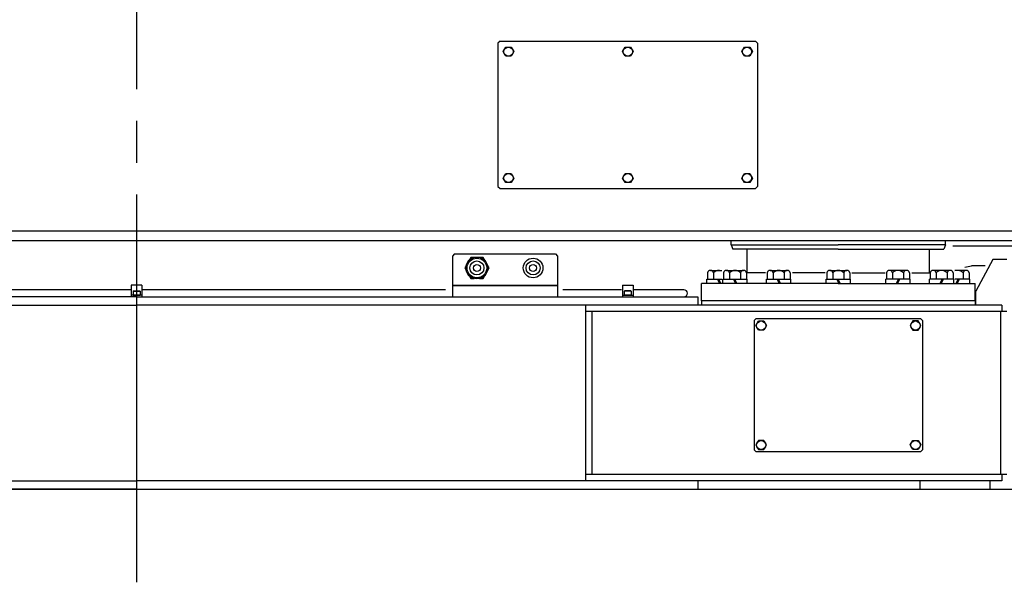
# Model space of a CAD drawing. Extents: x -2286 to 18714, y 467 to 15317.
# Drawn here: x 6240 to 7643, y 2387 to 3188 of the extents above; entities that cross this region are included whole.
import ezdxf

# ---------------------------------------------------------------- set-up
doc = ezdxf.new("R2010")
doc.units = 0
doc.header["$LTSCALE"] = 30
doc.linetypes.add('CENTER', pattern=[35, 30, -1.5, 2, -1.5])
doc.layers.get('0').update_dxf_attribs({"linetype": 'CONTINUOUS'})
doc.layers.add('CEN', color=3, linetype='CENTER')

msp = doc.modelspace()

# ---------------------------------------------------------------- linework, layer by layer
for p, q in [((6924.6, 3157.5), (6921.6, 3154.5)), ((6924.6, 3157.5), (7288.6, 3157.5)), ((7288.6, 3157.5), (7291.6, 3154.5)), ((6921.6, 3154.5), (6921.6, 2950.5)), ((7291.6, 3154.5), (7291.6, 2950.5)), ((6921.6, 2950.5), (6924.6, 2947.5)), ((6924.6, 2947.5), (7288.6, 2947.5)), ((7291.6, 2950.5), (7288.6, 2947.5)), ((5176.6, 2887.5), (7709.3, 2887.5)), ((5176.6, 2873.5), (7707.5, 2873.5)), ((7254.1, 2867.5), (7254.1, 2873.5)), ((7254.1, 2867.5), (7406.6, 2867.5)), ((7254.1, 2867.5), (7256.3, 2861.5)), ((7559.1, 2867.5), (7406.6, 2867.5)), ((7559.1, 2867.5), (7556.9, 2861.5)), ((7559.1, 2867.5), (7559.1, 2873.5)), ((7708.4, 2865.5), (7569.8, 2865.5)), ((6859.6, 2854.5), (6856.6, 2851.5)), ((6856.6, 2851.5), (6856.6, 2793.5)), ((6859.6, 2854.5), (7003.6, 2854.5)), ((6883, 2849.5), (6880.6, 2845.4)), ((6887.7, 2849.5), (6883, 2849.5)), ((6900.3, 2849.5), (6895.5, 2849.5)), ((6902.7, 2845.4), (6900.3, 2849.5)), ((7003.6, 2854.5), (7006.6, 2851.5)), ((7006.6, 2851.5), (7006.6, 2793.5)), ((7406.6, 2861.5), (7256.3, 2861.5)), ((7276.6, 2827.5), (7276.6, 2861.5)), ((7406.6, 2861.5), (7556.9, 2861.5)), ((7536.6, 2827.5), (7536.6, 2861.5)), ((6876.7, 2838.6), (6874.3, 2834.5)), ((6874.3, 2834.5), (6876.7, 2830.4)), ((6908.9, 2834.5), (6906.6, 2838.6)), ((6906.6, 2830.4), (6908.9, 2834.5)), ((7586.8, 2835.7), (7596.6, 2837.5)), ((7615.9, 2837.5), (7596.6, 2837.5)), ((7626.6, 2846.5), (7602.6, 2801.5)), ((7646.6, 2846.5), (7626.6, 2846.5)), ((6880.6, 2823.6), (6883, 2819.5)), ((6900.3, 2819.5), (6902.7, 2823.6)), ((7220.1, 2827.4), (7220.1, 2818.5)), ((7224.5, 2831), (7240.5, 2831)), ((7228.8, 2827.4), (7228.8, 2818.5)), ((7242.9, 2827.4), (7242.9, 2818.5)), ((7247.3, 2831), (7271.5, 2831)), ((7251.6, 2827.4), (7251.6, 2818.5)), ((7267.2, 2827.4), (7267.2, 2818.5)), ((7275.9, 2827.4), (7275.9, 2818.5)), ((7302.8, 2827.5), (7276.6, 2827.5)), ((7305.1, 2827.4), (7305.1, 2818.5)), ((7309.5, 2831), (7333.8, 2831)), ((7313.8, 2827.4), (7313.8, 2818.5)), ((7329.4, 2827.4), (7329.4, 2818.5)), ((7338.1, 2827.4), (7338.1, 2818.5)), ((7387.8, 2827.5), (7341.1, 2827.5)), ((7390.1, 2827.4), (7390.1, 2818.5)), ((7394.5, 2831), (7418.8, 2831)), ((7398.8, 2827.4), (7398.8, 2818.5)), ((7414.4, 2827.4), (7414.4, 2818.5)), ((7423.1, 2827.4), (7423.1, 2818.5)), ((7425.8, 2827.5), (7473.2, 2827.5)), ((7475.1, 2827.4), (7475.1, 2818.5)), ((7503.8, 2831), (7479.5, 2831)), ((7483.8, 2827.4), (7483.8, 2818.5)), ((7499.4, 2827.4), (7499.4, 2818.5)), ((7508.1, 2827.4), (7508.1, 2818.5)), ((7511.5, 2827.5), (7536.6, 2827.5)), ((7537.4, 2827.4), (7537.4, 2818.5)), ((7566, 2831), (7541.7, 2831)), ((7546, 2827.4), (7546, 2818.5)), ((7561.7, 2827.4), (7561.7, 2818.5)), ((7570.3, 2827.4), (7570.3, 2818.5)), ((7588.8, 2831), (7572.7, 2831)), ((7584.4, 2827.4), (7584.4, 2818.5)), ((7593.1, 2827.4), (7593.1, 2818.5)), ((6399.1, 2809.8), (6399.1, 2793.5)), ((6414.1, 2809.8), (6399.1, 2809.8)), ((6414.1, 2809.8), (6414.1, 2793.5)), ((7006.6, 2809.5), (6856.6, 2809.5)), ((6856.6, 2809.5), (7006.6, 2809.5)), ((6883, 2819.5), (6887.7, 2819.5)), ((6895.5, 2819.5), (6900.3, 2819.5)), ((7099.1, 2809.8), (7099.1, 2793.5)), ((7099.1, 2809.8), (7114.1, 2809.8)), ((7114.1, 2809.8), (7114.1, 2793.5)), ((7406.6, 2812.5), (7211.6, 2812.5)), ((7276.6, 2812.5), (7211.6, 2812.5)), ((7211.6, 2787.5), (7211.6, 2812.5)), ((7219.4, 2812.5), (7219.4, 2818.5)), ((7219.4, 2818.5), (7240.5, 2818.5)), ((7234.4, 2818.5), (7237.4, 2812.5)), ((7236, 2818.5), (7239.1, 2812.5)), ((7242.2, 2812.5), (7242.2, 2818.5)), ((7242.2, 2818.5), (7276.6, 2818.5)), ((7257.2, 2818.5), (7260.2, 2812.5)), ((7258.8, 2818.5), (7261.9, 2812.5)), ((7276.6, 2812.5), (7276.6, 2818.5)), ((7304.4, 2818.5), (7338.8, 2818.5)), ((7304.4, 2812.5), (7304.4, 2818.5)), ((7319.4, 2818.5), (7322.4, 2812.5)), ((7321, 2818.5), (7324.1, 2812.5)), ((7338.8, 2812.5), (7338.8, 2818.5)), ((7389.4, 2818.5), (7423.8, 2818.5)), ((7389.4, 2812.5), (7389.4, 2818.5)), ((7404.4, 2818.5), (7407.4, 2812.5)), ((7406, 2818.5), (7409.1, 2812.5)), ((7406.6, 2812.5), (7601.6, 2812.5)), ((7423.8, 2812.5), (7423.8, 2818.5)), ((7508.8, 2818.5), (7474.4, 2818.5)), ((7474.4, 2812.5), (7474.4, 2818.5)), ((7492.2, 2818.5), (7489.2, 2812.5)), ((7493.9, 2818.5), (7490.8, 2812.5)), ((7508.8, 2812.5), (7508.8, 2818.5)), ((7571, 2818.5), (7536.6, 2818.5)), ((7536.6, 2812.5), (7536.6, 2818.5)), ((7536.6, 2812.5), (7601.6, 2812.5)), ((7554.4, 2818.5), (7551.4, 2812.5)), ((7556.1, 2818.5), (7553.1, 2812.5)), ((7571, 2812.5), (7571, 2818.5)), ((7593.8, 2818.5), (7572.7, 2818.5)), ((7577.2, 2818.5), (7574.2, 2812.5)), ((7578.9, 2818.5), (7575.8, 2812.5)), ((7593.8, 2812.5), (7593.8, 2818.5)), ((7601.6, 2787.5), (7601.6, 2812.5)), ((6406.6, 2793.5), (5606.6, 2793.5)), ((6399.1, 2803.5), (5714.1, 2803.5)), ((6414.1, 2795.8), (6399.1, 2795.8)), ((6402.3, 2801.8), (6401.6, 2801.4)), ((6401.6, 2801.4), (6401.6, 2795.8)), ((6401.6, 2801.4), (6411.6, 2801.4)), ((6401.6, 2795.8), (6411.6, 2795.8)), ((6402.3, 2801.8), (6410.9, 2801.8)), ((6406.6, 2793.5), (7206.6, 2793.5)), ((6410.9, 2801.8), (6411.6, 2801.4)), ((6411.6, 2801.4), (6411.6, 2795.8)), ((6846.7, 2803.5), (6414.1, 2803.5)), ((7097.7, 2803.5), (7014.1, 2803.5)), ((7099.1, 2795.8), (7114.1, 2795.8)), ((7102.3, 2801.8), (7101.6, 2801.4)), ((7101.6, 2801.4), (7101.6, 2795.8)), ((7111.6, 2801.4), (7101.6, 2801.4)), ((7111.6, 2795.8), (7101.6, 2795.8)), ((7110.9, 2801.8), (7102.3, 2801.8)), ((7110.9, 2801.8), (7111.6, 2801.4)), ((7111.6, 2801.4), (7111.6, 2795.8)), ((7186.6, 2803.5), (7114.7, 2803.5)), ((7206.6, 2793.5), (7206.6, 2781.5)), ((7602.6, 2781.5), (7602.6, 2801.5)), ((5166.6, 2781.5), (6406.6, 2781.5)), ((7639.6, 2781.5), (6406.6, 2781.5)), ((7046.6, 2531.5), (7046.6, 2781.5)), ((7601.4, 2787.5), (7211.8, 2787.5)), ((7211.8, 2787.5), (7211.8, 2781.5)), ((7601.4, 2787.5), (7601.4, 2781.5)), ((7639.6, 2781.5), (7639.6, 2772.5)), ((7646.6, 2772.5), (7046.6, 2772.5)), ((7055.6, 2540.5), (7055.6, 2772.5)), ((7637.6, 2772.5), (7637.6, 2540.5)), ((7289.6, 2762.5), (7286.6, 2759.5)), ((7286.6, 2759.5), (7286.6, 2575.5)), ((7289.6, 2762.5), (7523.6, 2762.5)), ((7526.6, 2759.5), (7523.6, 2762.5)), ((7526.6, 2759.5), (7526.6, 2575.5)), ((7289.6, 2572.5), (7286.6, 2575.5)), ((7523.6, 2572.5), (7289.6, 2572.5)), ((7526.6, 2575.5), (7523.6, 2572.5)), ((7646.6, 2540.5), (7046.6, 2540.5)), ((7639.6, 2540.5), (7639.6, 2531.5)), ((5173.6, 2531.5), (6406.6, 2531.5)), ((7639.6, 2531.5), (6406.6, 2531.5)), ((7206.6, 2531.5), (7206.6, 2519.5)), ((7522.6, 2531.5), (7522.6, 2519.5)), ((7622.6, 2531.5), (7622.6, 2519.5)), ((4688.5, 2519.5), (11934.6, 2519.5)), ((6406.6, 2519.5), (5606.6, 2519.5)), ((6406.6, 2519.5), (7206.6, 2519.5)), ((7522.6, 2519.5), (7622.6, 2519.5))]:
    msp.add_line(p, q)
for points in [[(6932.9, 3136), (6929.1, 3142.5), (6932.9, 3149), (6940.4, 3149), (6944.1, 3142.5), (6940.4, 3136)], [(7102.9, 3136), (7099.1, 3142.5), (7102.9, 3149), (7110.4, 3149), (7114.1, 3142.5), (7110.4, 3136)], [(7272.9, 3136), (7269.1, 3142.5), (7272.9, 3149), (7280.4, 3149), (7284.1, 3142.5), (7280.4, 3136)], [(6932.9, 2956), (6929.1, 2962.5), (6932.9, 2969), (6940.4, 2969), (6944.1, 2962.5), (6940.4, 2956)], [(7102.9, 2956), (7099.1, 2962.5), (7102.9, 2969), (7110.4, 2969), (7114.1, 2962.5), (7110.4, 2956)], [(7272.9, 2956), (7269.1, 2962.5), (7272.9, 2969), (7280.4, 2969), (7284.1, 2962.5), (7280.4, 2956)], [(7300.4, 2759), (7304.1, 2752.5), (7300.4, 2746), (7292.9, 2746), (7289.1, 2752.5), (7292.9, 2759)], [(7512.9, 2759), (7509.1, 2752.5), (7512.9, 2746), (7520.4, 2746), (7524.1, 2752.5), (7520.4, 2759)], [(7300.4, 2576), (7304.1, 2582.5), (7300.4, 2589), (7292.9, 2589), (7289.1, 2582.5), (7292.9, 2576)], [(7512.9, 2576), (7509.1, 2582.5), (7512.9, 2589), (7520.4, 2589), (7524.1, 2582.5), (7520.4, 2576)]]:
    msp.add_lwpolyline(points, close=True)
for centre, radius in [((6936.6, 3142.5), 6.5), ((7106.6, 3142.5), 6.5), ((7276.6, 3142.5), 6.5), ((6936.6, 2962.5), 6.5), ((7106.6, 2962.5), 6.5), ((7276.6, 2962.5), 6.5), ((6891.6, 2834.5), 15.5), ((6891.6, 2834.5), 14), ((6971.6, 2834.5), 14), ((6891.6, 2834.5), 10), ((6891.6, 2834.5), 5), ((6971.6, 2834.5), 10), ((6971.6, 2834.5), 5), ((7296.6, 2752.5), 6.5), ((7516.6, 2752.5), 6.5), ((7296.6, 2582.5), 6.5), ((7516.6, 2582.5), 6.5)]:
    msp.add_circle(centre, radius)
for centre, radius, start, end in [((7224.5, 2826.6), 4.42, 11.4931, 168.5069), ((7236.6, 2820.6), 10.4, 68.0671, 138.7194), ((7247.3, 2826.6), 4.42, 11.4931, 168.5069), ((7259.4, 2820.6), 10.4, 41.2806, 138.7194), ((7271.5, 2826.6), 4.42, 11.4931, 168.5069), ((7309.5, 2826.6), 4.42, 11.4931, 168.5069), ((7321.6, 2820.6), 10.4, 41.2806, 138.7194), ((7333.8, 2826.6), 4.42, 11.4931, 168.5069), ((7394.5, 2826.6), 4.42, 11.4931, 168.5069), ((7406.6, 2820.6), 10.4, 41.2806, 138.7194), ((7418.8, 2826.6), 4.42, 11.4931, 168.5069), ((7479.5, 2826.6), 4.42, 11.4931, 168.5069), ((7491.6, 2820.6), 10.4, 41.2806, 138.7194), ((7503.8, 2826.6), 4.42, 11.4931, 168.5069), ((7541.7, 2826.6), 4.42, 11.4931, 168.5069), ((7553.8, 2820.6), 10.4, 41.2806, 138.7194), ((7566, 2826.6), 4.42, 11.4931, 168.5069), ((7576.6, 2820.6), 10.4, 41.2806, 111.9329), ((7588.8, 2826.6), 4.42, 11.4931, 168.5069), ((7186.6, 2798.5), 5, 270, 90)]:
    msp.add_arc(centre, radius, start, end)
at = {"layer": 'CEN'}
msp.add_line((6406.6, 3989), (6406.6, 2387), dxfattribs=at)

doc.saveas('drawing.dxf')
